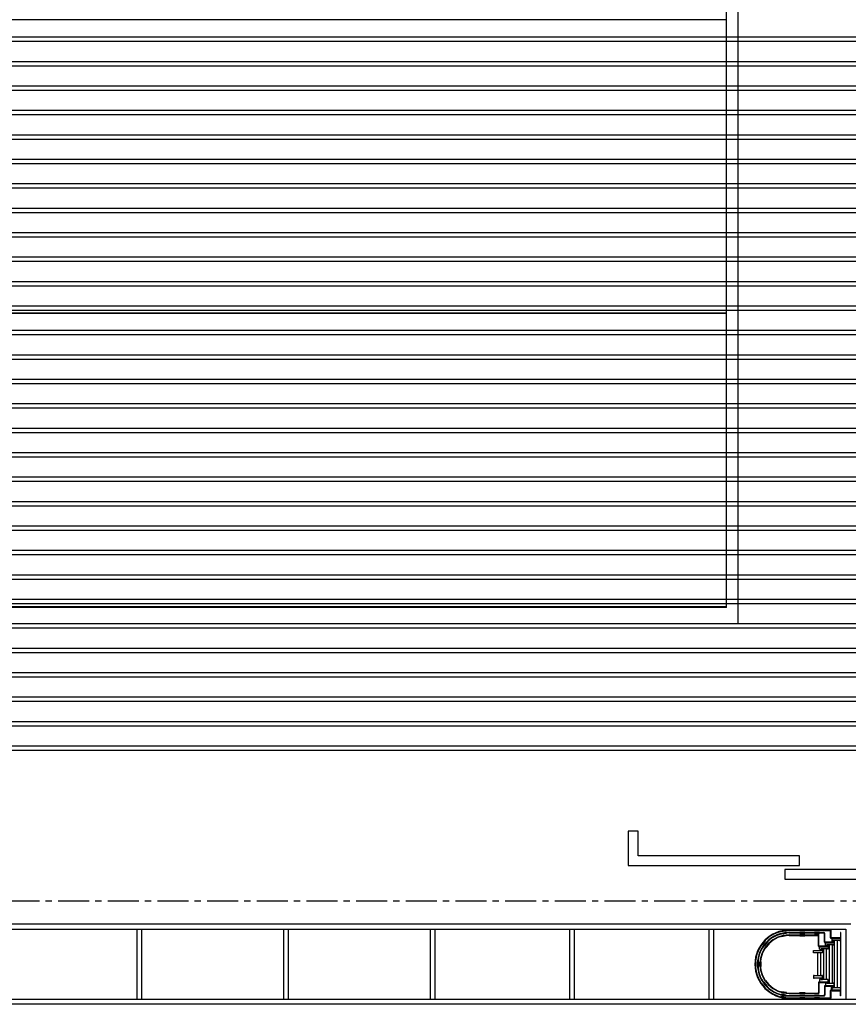
# Model space of a CAD drawing. Units: millimetres. Extents: x 413 to 7930, y 451 to 10998.
# Drawn here: x 4046 to 4893, y 3187 to 4194 of the extents above; entities that cross this region are included whole.
import ezdxf

# ---------------------------------------------------------------- set-up
doc = ezdxf.new("R2010")
doc.units = ezdxf.units.MM
doc.linetypes.add('CENTER', pattern=[50.8, 31.75, -6.35, 6.35, -6.35])
for name, color, linetype in [('GrandTheatre_Adjustable Proscenium', 32, 'Continuous'), ('GrandTheatre_Fly Bars', 250, 'Continuous'), ('GrandTheatre_Lighting Bridge and Teaser (Hard Structure)', 6, 'Continuous'), ('GrandTheatre_Plaster Phantom Line', 3, 'CENTER'), ('GrandTheatre_Playing Area Lifting Platform', 5, 'Continuous')]:
    doc.layers.add(name, color=color, linetype=linetype)

# ---------------------------------------------------------------- blocks, each defined once
blk = doc.blocks.new('GT大劇院_移動鏡框(平面)')
at = {"layer": 'GrandTheatre_Adjustable Proscenium'}
for p, q in [((660, 71), (650, 71)), ((650, 71), (650, 36)), ((660, 46), (660, 71)), ((825, 46), (660, 46)), ((825, 36), (825, 46)), ((650, 36), (825, 36)), ((975, 32), (810, 32)), ((810, 32), (810, 22)), ((810, 22), (975, 22))]:
    blk.add_line(p, q, dxfattribs=at)
blk = doc.blocks.new('GT大劇院_升降平台(平面)')
at = {"layer": 'GrandTheatre_Playing Area Lifting Platform', "color": 5}
for p, q in [((762.5, 283), (762.5, 1514.5)), ((750.5, 300), (750.5, 1502.5)), ((750, 901), (-750, 901)), ((750, 901), (750, 601)), ((750, 601), (-750, 601)), ((750, 600.5), (-750, 600.5)), ((750, 600.5), (750, 300.5)), ((750.5, 300), (-750.5, 300)), ((750, 300.5), (-750, 300.5)), ((762.5, 283), (-762.5, 283))]:
    blk.add_line(p, q, dxfattribs=at)
blk = doc.blocks.new('GT大劇院_4F建築底圖')
at = {"layer": 'GrandTheatre_Plaster Phantom Line'}
blk.add_line((-1000, 0), (1000, 0), dxfattribs=at)
blk = doc.blocks.new('GT大劇院_燈橋(平面)')
at = {"layer": 'GrandTheatre_Lighting Bridge and Teaser (Hard Structure)'}
for p, q in [((877.5, -24), (-882.5, -24)), ((-877.5, -29), (872.5, -29)), ((147.5, -29), (147.5, -101)), ((152.5, -101), (152.5, -29)), ((297.5, -29), (297.5, -101)), ((302.5, -101), (302.5, -29)), ((447.5, -29), (447.5, -101)), ((452.5, -101), (452.5, -29)), ((590, -29), (590, -101)), ((595, -101), (595, -29)), ((732.5, -29), (732.5, -101)), ((737.5, -101), (737.5, -29)), ((814.5, -30), (856.8, -30)), ((872.5, -29), (872.5, -101)), ((814.5, -30.5), (856.3, -30.5)), ((814.5, -32.5), (850, -32.5)), ((814.5, -33), (849.5, -33)), ((814.5, -35), (844.5, -35)), ((814.5, -35.5), (844, -35.5)), ((844.5, -46.4), (844.5, -36)), ((845, -45.9), (845, -35.5)), ((850.5, -42.4), (850.5, -34)), ((851, -41.9), (851, -33.5)), ((856.8, -38), (856.8, -31)), ((857.3, -37.5), (857.3, -30.5)), ((866.5, -38.5), (857.3, -38.5)), ((866.5, -38), (857.8, -38)), ((858.5, -42.5), (858.5, -38.5)), ((858.5, -38.5), (859, -38.5)), ((858.5, -42.5), (858.5, -38.5)), ((858.5, -38.5), (859, -38.5)), ((859, -38.5), (859, -38.7)), ((859, -38.5), (859, -38.7)), ((859, -38.7), (859.6, -38.7)), ((859, -38.7), (859.6, -38.7)), ((859.6, -38.7), (859.6, -38.5)), ((859.6, -38.5), (859.9, -38.5)), ((859.6, -38.7), (859.6, -38.5)), ((859.6, -38.5), (859.9, -38.5)), ((859.9, -38.5), (859.9, -38.7)), ((859.9, -38.5), (859.9, -38.7)), ((859.9, -38.7), (866.1, -38.7)), ((859.9, -38.7), (866.1, -38.7)), ((866.1, -38.7), (866.1, -38.5)), ((866.1, -38.5), (866.4, -38.5)), ((866.1, -38.7), (866.1, -38.5)), ((866.1, -38.5), (866.4, -38.5)), ((866.4, -38.5), (866.4, -38.7)), ((866.4, -38.5), (866.4, -38.7)), ((866.4, -38.7), (867, -38.7)), ((866.4, -38.7), (867, -38.7)), ((867, -32.5), (867, -37.5)), ((867.5, -32.5), (867, -32.5)), ((867, -38.7), (867, -38.5)), ((867, -38.5), (867.5, -38.5)), ((867, -38.7), (867, -38.5)), ((867, -38.5), (867.5, -38.5)), ((867.5, -37.5), (867.5, -32.5)), ((867.5, -97.5), (867.5, -32.5)), ((867.5, -97.5), (867.5, -32.5)), ((845, -46.9), (852.1, -46.9)), ((852.1, -46.4), (845.5, -46.4)), ((845.5, -48.2), (845.5, -46.9)), ((845.5, -46.9), (846, -46.9)), ((845.5, -48.2), (845.5, -46.9)), ((845.5, -46.9), (846, -46.9)), ((845.5, -49.5), (845.5, -48.2)), ((845.5, -49.5), (845.5, -48.2)), ((846.3, -49.5), (845.5, -49.5)), ((846.3, -49.5), (845.5, -49.5)), ((846, -46.9), (846, -47.1)), ((846, -46.9), (846, -47.1)), ((846, -47.1), (846.6, -47.1)), ((846, -47.1), (846.6, -47.1)), ((846.3, -50.8), (846.3, -49.5)), ((846.3, -50.8), (846.3, -49.5)), ((846.6, -47.1), (846.6, -46.9)), ((846.6, -46.9), (846.9, -46.9)), ((846.6, -47.1), (846.6, -46.9)), ((846.6, -46.9), (846.9, -46.9)), ((846.9, -46.9), (846.9, -47.1)), ((846.9, -46.9), (846.9, -47.1)), ((846.9, -47.1), (853.1, -47.1)), ((846.9, -47.1), (853.1, -47.1)), ((847.2, -49.5), (846.9, -49.5)), ((848, -49.5), (846.9, -49.5)), ((846.9, -49.5), (846.9, -50.8)), ((847.2, -49.5), (846.9, -49.5)), ((848, -49.5), (846.9, -49.5)), ((846.9, -49.5), (846.9, -50.8)), ((853.1, -49.3), (847.2, -49.3)), ((847.2, -49.3), (847.2, -49.5)), ((853.1, -49.3), (847.2, -49.3)), ((847.2, -49.3), (847.2, -49.5)), ((848, -50.9), (848, -49.4)), ((848, -50.9), (848, -49.4)), ((848, -49.5), (848.5, -49.5)), ((848, -50.8), (848, -49.5)), ((848, -49.5), (848.5, -49.5)), ((848, -50.8), (848, -49.5)), ((848.5, -49.5), (848.5, -50.9)), ((848.5, -49.5), (848.5, -50.9)), ((849.5, -49.3), (849.5, -80.7)), ((849.5, -49.3), (849.5, -80.7)), ((851, -42.9), (858.1, -42.9)), ((858.1, -42.4), (851.5, -42.4)), ((851.5, -44.2), (851.5, -42.9)), ((851.5, -42.9), (852, -42.9)), ((851.5, -44.2), (851.5, -42.9)), ((851.5, -42.9), (852, -42.9)), ((851.5, -45.5), (851.5, -44.2)), ((851.5, -45.5), (851.5, -44.2)), ((852.3, -45.5), (851.5, -45.5)), ((852.3, -45.5), (851.5, -45.5)), ((852, -42.9), (852, -43.1)), ((852, -42.9), (852, -43.1)), ((852, -43.1), (852.6, -43.1)), ((852, -43.1), (852.6, -43.1)), ((852.1, -46.9), (852.1, -46.4)), ((852.3, -46.8), (852.3, -45.5)), ((852.3, -46.8), (852.3, -45.5)), ((852.9, -46.8), (852.3, -46.8)), ((852.9, -46.8), (852.3, -46.8)), ((852.5, -49.3), (852.5, -80.7)), ((852.5, -49.3), (852.5, -80.7)), ((852.6, -43.1), (852.6, -42.9)), ((852.6, -42.9), (852.9, -42.9)), ((852.6, -43.1), (852.6, -42.9)), ((852.6, -42.9), (852.9, -42.9)), ((852.9, -42.9), (852.9, -43.1)), ((852.9, -42.9), (852.9, -43.1)), ((852.9, -43.1), (859.1, -43.1)), ((852.9, -43.1), (859.1, -43.1)), ((853.2, -45.5), (852.9, -45.5)), ((854, -45.5), (852.9, -45.5)), ((852.9, -45.5), (852.9, -46.8)), ((853.2, -45.5), (852.9, -45.5)), ((854, -45.5), (852.9, -45.5)), ((852.9, -45.5), (852.9, -46.8)), ((852.9, -46.8), (854, -46.8)), ((852.9, -46.8), (854, -46.8)), ((853.1, -47.1), (853.1, -46.9)), ((853.1, -46.9), (853.4, -46.9)), ((853.1, -47.1), (853.1, -46.9)), ((853.1, -46.9), (853.4, -46.9)), ((853.1, -49.5), (853.1, -49.3)), ((853.1, -49.5), (853.1, -49.3)), ((853.4, -49.5), (853.1, -49.5)), ((853.4, -49.5), (853.1, -49.5)), ((859.1, -45.3), (853.2, -45.3)), ((853.2, -45.3), (853.2, -45.5)), ((859.1, -45.3), (853.2, -45.3)), ((853.2, -45.3), (853.2, -45.5)), ((853.4, -46.9), (853.4, -47.1)), ((853.4, -46.9), (853.4, -47.1)), ((853.4, -47.1), (854, -47.1)), ((853.4, -47.1), (854, -47.1)), ((854, -49.3), (853.4, -49.3)), ((853.4, -49.3), (853.4, -49.5)), ((854, -49.3), (853.4, -49.3)), ((853.4, -49.3), (853.4, -49.5)), ((854, -46.8), (854, -45.5)), ((854, -46.9), (854, -45.5)), ((854, -45.5), (854.5, -45.5)), ((854, -46.8), (854, -45.5)), ((854, -46.9), (854, -45.5)), ((854, -45.5), (854.5, -45.5)), ((854, -47.1), (854, -46.9)), ((854, -47.1), (854, -46.9)), ((854, -49.5), (854, -49.3)), ((854, -49.5), (854, -49.3)), ((854.5, -49.5), (854, -49.5)), ((854.5, -49.5), (854, -49.5)), ((854.5, -45.5), (854.5, -46.9)), ((854.5, -45.5), (854.5, -46.9)), ((854.5, -46.9), (854.5, -48.2)), ((854.5, -46.9), (854.5, -48.2)), ((854.5, -48.2), (854.5, -49.5)), ((854.5, -48.2), (854.5, -49.5)), ((855.5, -45.3), (855.5, -84.7)), ((855.5, -45.3), (855.5, -84.7)), ((858.1, -42.9), (858.1, -42.4)), ((859, -42.5), (858.5, -42.5)), ((859, -42.5), (858.5, -42.5)), ((858.5, -45.3), (858.5, -84.7)), ((858.5, -45.3), (858.5, -84.7)), ((859.6, -40.9), (859, -40.9)), ((859, -40.9), (859, -42.5)), ((859.6, -40.9), (859, -40.9)), ((859, -40.9), (859, -42.5)), ((859, -41.1), (860, -41.1)), ((859, -41.1), (860, -41.1)), ((860, -42.5), (859, -42.5)), ((860, -42.5), (859, -42.5)), ((859.1, -43.1), (859.1, -42.9)), ((859.1, -42.9), (859.4, -42.9)), ((859.1, -43.1), (859.1, -42.9)), ((859.1, -42.9), (859.4, -42.9)), ((859.1, -45.5), (859.1, -45.3)), ((859.1, -45.5), (859.1, -45.3)), ((859.4, -45.5), (859.1, -45.5)), ((859.4, -45.5), (859.1, -45.5)), ((859.4, -42.9), (859.4, -43.1)), ((859.4, -42.9), (859.4, -43.1)), ((859.4, -43.1), (860, -43.1)), ((859.4, -43.1), (860, -43.1)), ((860, -45.3), (859.4, -45.3)), ((859.4, -45.3), (859.4, -45.5)), ((860, -45.3), (859.4, -45.3)), ((859.4, -45.3), (859.4, -45.5)), ((859.6, -41.1), (859.6, -40.9)), ((859.6, -41.1), (859.6, -40.9)), ((859.9, -41.1), (859.6, -41.1)), ((859.9, -41.1), (859.6, -41.1)), ((866.1, -40.9), (859.9, -40.9)), ((859.9, -40.9), (859.9, -41.1)), ((866.1, -40.9), (859.9, -40.9)), ((859.9, -40.9), (859.9, -41.1)), ((860, -41.1), (860, -42.5)), ((860, -41.1), (860, -42.5)), ((860, -42.9), (860, -41.5)), ((860, -41.5), (860.5, -41.5)), ((860, -42.9), (860, -41.5)), ((860, -41.5), (860.5, -41.5)), ((860, -43.1), (860, -42.9)), ((860, -43.1), (860, -42.9)), ((860, -45.5), (860, -45.3)), ((860, -45.5), (860, -45.3)), ((860.5, -45.5), (860, -45.5)), ((860.5, -45.5), (860, -45.5)), ((860.5, -41.5), (860.5, -42.9)), ((860.5, -41.5), (860.5, -42.9)), ((860.5, -42.9), (860.5, -44.2)), ((860.5, -42.9), (860.5, -44.2)), ((860.5, -44.2), (860.5, -45.5)), ((860.5, -44.2), (860.5, -45.5)), ((861, -89.1), (861, -40.9)), ((861, -89.1), (861, -40.9)), ((864, -89.1), (864, -40.9)), ((864, -89.1), (864, -40.9)), ((866.1, -41.1), (866.1, -40.9)), ((866.1, -41.1), (866.1, -40.9)), ((866.4, -41.1), (866.1, -41.1)), ((866.4, -41.1), (866.1, -41.1)), ((867, -40.9), (866.4, -40.9)), ((866.4, -40.9), (866.4, -41.1)), ((867, -40.9), (866.4, -40.9)), ((866.4, -40.9), (866.4, -41.1)), ((867, -41.1), (867, -40.9)), ((867, -41.1), (867, -40.9)), ((867.5, -41.1), (867, -41.1)), ((867.5, -41.1), (867, -41.1)), ((839.5, -52.2), (839.5, -50.9)), ((839.5, -50.9), (840, -50.9)), ((839.5, -52.2), (839.5, -50.9)), ((839.5, -50.9), (840, -50.9)), ((839.5, -53.5), (839.5, -52.2)), ((839.5, -53.5), (839.5, -52.2)), ((840, -53.5), (839.5, -53.5)), ((840, -53.5), (839.5, -53.5)), ((840, -50.9), (840, -51.1)), ((840, -50.9), (840, -51.1)), ((840, -51.1), (840.6, -51.1)), ((840, -51.1), (840.6, -51.1)), ((840.6, -53.3), (840, -53.3)), ((840, -53.3), (840, -53.5)), ((840.6, -53.3), (840, -53.3)), ((840, -53.3), (840, -53.5)), ((840.6, -51.1), (840.6, -50.9)), ((840.6, -50.9), (840.9, -50.9)), ((840.6, -51.1), (840.6, -50.9)), ((840.6, -50.9), (840.9, -50.9)), ((840.6, -53.5), (840.6, -53.3)), ((840.6, -53.5), (840.6, -53.3)), ((840.9, -53.5), (840.6, -53.5)), ((840.9, -53.5), (840.6, -53.5)), ((840.9, -50.9), (840.9, -51.1)), ((840.9, -50.9), (840.9, -51.1)), ((840.9, -51.1), (847.1, -51.1)), ((840.9, -51.1), (847.1, -51.1)), ((847.1, -53.3), (840.9, -53.3)), ((840.9, -53.3), (840.9, -53.5)), ((847.1, -53.3), (840.9, -53.3)), ((840.9, -53.3), (840.9, -53.5)), ((843.5, -53.3), (843.5, -76.8)), ((843.5, -53.3), (843.5, -76.8)), ((846.9, -50.8), (846.3, -50.8)), ((846.9, -50.8), (846.3, -50.8)), ((846.5, -53.3), (846.5, -76.8)), ((846.5, -53.3), (846.5, -76.8)), ((846.9, -50.8), (848, -50.8)), ((846.9, -50.8), (848, -50.8)), ((847.1, -51.1), (847.1, -50.9)), ((847.1, -50.9), (847.4, -50.9)), ((847.1, -51.1), (847.1, -50.9)), ((847.1, -50.9), (847.4, -50.9)), ((847.1, -53.5), (847.1, -53.3)), ((847.1, -53.5), (847.1, -53.3)), ((847.4, -53.5), (847.1, -53.5)), ((847.4, -53.5), (847.1, -53.5)), ((847.4, -50.9), (847.4, -51.1)), ((847.4, -50.9), (847.4, -51.1)), ((847.4, -51.1), (848, -51.1)), ((847.4, -51.1), (848, -51.1)), ((848, -53.3), (847.4, -53.3)), ((847.4, -53.3), (847.4, -53.5)), ((848, -53.3), (847.4, -53.3)), ((847.4, -53.3), (847.4, -53.5)), ((848, -51.1), (848, -50.9)), ((848, -51.1), (848, -50.9)), ((848, -53.5), (848, -53.3)), ((848, -53.5), (848, -53.3)), ((848.5, -53.5), (848, -53.5)), ((848.5, -53.5), (848, -53.5)), ((848.5, -50.9), (848.5, -52.2)), ((848.5, -50.9), (848.5, -52.2)), ((848.5, -52.2), (848.5, -53.5)), ((848.5, -52.2), (848.5, -53.5)), ((840, -76.6), (839.5, -76.6)), ((839.5, -76.6), (839.5, -77.9)), ((840, -76.6), (839.5, -76.6)), ((839.5, -76.6), (839.5, -77.9)), ((839.5, -77.9), (839.5, -79.2)), ((839.5, -77.9), (839.5, -79.2)), ((839.5, -79.2), (840, -79.2)), ((839.5, -79.2), (840, -79.2)), ((840, -76.8), (840, -76.6)), ((840, -76.8), (840, -76.6)), ((840.6, -76.8), (840, -76.8)), ((840.6, -76.8), (840, -76.8)), ((840, -79.2), (840, -79)), ((840, -79), (840.6, -79)), ((840, -79.2), (840, -79)), ((840, -79), (840.6, -79)), ((840.9, -76.6), (840.6, -76.6)), ((840.6, -76.6), (840.6, -76.8)), ((840.9, -76.6), (840.6, -76.6)), ((840.6, -76.6), (840.6, -76.8)), ((840.6, -79), (840.6, -79.2)), ((840.6, -79), (840.6, -79.2)), ((840.6, -79.2), (840.9, -79.2)), ((840.6, -79.2), (840.9, -79.2)), ((840.9, -76.8), (840.9, -76.6)), ((840.9, -76.8), (840.9, -76.6)), ((847.1, -76.8), (840.9, -76.8)), ((847.1, -76.8), (840.9, -76.8)), ((840.9, -79.2), (840.9, -79)), ((840.9, -79), (847.1, -79)), ((840.9, -79.2), (840.9, -79)), ((840.9, -79), (847.1, -79)), ((846.3, -80.5), (845.5, -80.5)), ((845.5, -80.5), (845.5, -81.9)), ((846.3, -80.5), (845.5, -80.5)), ((845.5, -80.5), (845.5, -81.9)), ((846.9, -79.2), (846.3, -79.2)), ((846.3, -79.2), (846.3, -80.5)), ((846.9, -79.2), (846.3, -79.2)), ((846.3, -79.2), (846.3, -80.5)), ((848, -79.2), (846.9, -79.2)), ((846.9, -80.5), (846.9, -79.2)), ((848, -79.2), (846.9, -79.2)), ((846.9, -80.5), (846.9, -79.2)), ((847.2, -80.5), (846.9, -80.5)), ((846.9, -80.5), (848, -80.5)), ((847.2, -80.5), (846.9, -80.5)), ((846.9, -80.5), (848, -80.5)), ((847.4, -76.6), (847.1, -76.6)), ((847.1, -76.6), (847.1, -76.8)), ((847.4, -76.6), (847.1, -76.6)), ((847.1, -76.6), (847.1, -76.8)), ((847.1, -79), (847.1, -79.2)), ((847.1, -79), (847.1, -79.2)), ((847.1, -79.2), (847.4, -79.2)), ((847.1, -79.2), (847.4, -79.2)), ((847.2, -80.7), (847.2, -80.5)), ((847.2, -80.7), (847.2, -80.5)), ((847.4, -76.8), (847.4, -76.6)), ((847.4, -76.8), (847.4, -76.6)), ((848, -76.8), (847.4, -76.8)), ((848, -76.8), (847.4, -76.8)), ((847.4, -79.2), (847.4, -79)), ((847.4, -79), (848, -79)), ((847.4, -79.2), (847.4, -79)), ((847.4, -79), (848, -79)), ((848.5, -76.6), (848, -76.6)), ((848, -76.6), (848, -76.8)), ((848.5, -76.6), (848, -76.6)), ((848, -76.6), (848, -76.8)), ((848, -79), (848, -79.2)), ((848, -79), (848, -79.2)), ((848, -79.2), (848, -80.6)), ((848, -80.5), (848, -79.2)), ((848, -79.2), (848, -80.6)), ((848, -80.5), (848, -79.2)), ((848.5, -77.9), (848.5, -76.6)), ((848.5, -77.9), (848.5, -76.6)), ((848.5, -79.2), (848.5, -77.9)), ((848.5, -79.2), (848.5, -77.9)), ((848.5, -80.6), (848.5, -79.2)), ((848.5, -80.6), (848.5, -79.2)), ((853.4, -80.5), (853.1, -80.5)), ((853.1, -80.5), (853.1, -80.7)), ((853.4, -80.5), (853.1, -80.5)), ((853.1, -80.5), (853.1, -80.7)), ((853.4, -80.7), (853.4, -80.5)), ((853.4, -80.7), (853.4, -80.5)), ((854.5, -80.5), (854, -80.5)), ((854, -80.5), (854, -80.7)), ((854.5, -80.5), (854, -80.5)), ((854, -80.5), (854, -80.7)), ((854.5, -84.5), (854.5, -80.5)), ((854.5, -84.5), (854.5, -80.5)), ((844.5, -83.7), (844.5, -94)), ((845, -83.2), (848.1, -83.2)), ((845, -84.2), (845, -94.5)), ((845.5, -81.9), (845.5, -83.2)), ((845.5, -81.9), (845.5, -83.2)), ((845.5, -83.2), (846, -83.2)), ((845.5, -83.2), (846, -83.2)), ((845.5, -83.7), (852.1, -83.7)), ((846, -83.2), (846, -82.9)), ((846, -82.9), (846.6, -82.9)), ((846, -83.2), (846, -82.9)), ((846, -82.9), (846.6, -82.9)), ((846.6, -82.9), (846.6, -83.2)), ((846.6, -82.9), (846.6, -83.2)), ((846.6, -83.2), (846.9, -83.2)), ((846.6, -83.2), (846.9, -83.2)), ((846.9, -82.9), (853.1, -82.9)), ((846.9, -82.9), (846.9, -83.2)), ((846.9, -82.9), (853.1, -82.9)), ((846.9, -82.9), (846.9, -83.2)), ((846.9, -83.2), (852.1, -83.2)), ((853.1, -80.7), (847.2, -80.7)), ((853.1, -80.7), (847.2, -80.7)), ((848, -80.6), (848.5, -80.6)), ((848, -80.6), (848.5, -80.6)), ((850.5, -87.6), (850.5, -96)), ((851, -87.1), (854.1, -87.1)), ((851, -88.1), (851, -96.5)), ((852.3, -84.5), (851.5, -84.5)), ((851.5, -84.5), (851.5, -85.8)), ((852.3, -84.5), (851.5, -84.5)), ((851.5, -84.5), (851.5, -85.8)), ((851.5, -85.8), (851.5, -87.1)), ((851.5, -85.8), (851.5, -87.1)), ((851.5, -87.1), (852, -87.1)), ((851.5, -87.1), (852, -87.1)), ((851.5, -87.6), (858.1, -87.6)), ((852, -87.1), (852, -86.9)), ((852, -86.9), (852.6, -86.9)), ((852, -87.1), (852, -86.9)), ((852, -86.9), (852.6, -86.9)), ((852.1, -83.7), (852.1, -83.2)), ((852.9, -83.2), (852.3, -83.2)), ((852.3, -83.2), (852.3, -84.5)), ((852.9, -83.2), (852.3, -83.2)), ((852.3, -83.2), (852.3, -84.5)), ((852.6, -86.9), (852.6, -87.1)), ((852.6, -86.9), (852.6, -87.1)), ((852.6, -87.1), (852.9, -87.1)), ((852.6, -87.1), (852.9, -87.1)), ((854, -83.2), (852.9, -83.2)), ((852.9, -84.5), (852.9, -83.2)), ((854, -83.2), (852.9, -83.2)), ((852.9, -84.5), (852.9, -83.2)), ((853.2, -84.5), (852.9, -84.5)), ((852.9, -84.5), (854, -84.5)), ((853.2, -84.5), (852.9, -84.5)), ((852.9, -84.5), (854, -84.5)), ((852.9, -86.9), (859.1, -86.9)), ((852.9, -86.9), (852.9, -87.1)), ((852.9, -86.9), (859.1, -86.9)), ((852.9, -86.9), (852.9, -87.1)), ((852.9, -87.1), (858.1, -87.1)), ((853.1, -82.9), (853.1, -83.2)), ((853.1, -82.9), (853.1, -83.2)), ((853.1, -83.2), (853.4, -83.2)), ((853.1, -83.2), (853.4, -83.2)), ((853.2, -84.7), (853.2, -84.5)), ((853.2, -84.7), (853.2, -84.5)), ((859.1, -84.7), (853.2, -84.7)), ((859.1, -84.7), (853.2, -84.7)), ((854, -80.7), (853.4, -80.7)), ((854, -80.7), (853.4, -80.7)), ((853.4, -83.2), (853.4, -82.9)), ((853.4, -82.9), (854, -82.9)), ((853.4, -83.2), (853.4, -82.9)), ((853.4, -82.9), (854, -82.9)), ((854, -82.9), (854, -83.2)), ((854, -82.9), (854, -83.2)), ((854, -84.5), (854, -83.2)), ((854, -83.2), (854, -84.5)), ((854, -84.5), (854, -83.2)), ((854, -83.2), (854, -84.5)), ((854, -84.5), (854.5, -84.5)), ((854, -84.5), (854.5, -84.5)), ((857.9, -88.1), (857.3, -88.1)), ((857.3, -88.1), (857.3, -90.9)), ((857.9, -88.1), (857.3, -88.1)), ((857.3, -88.1), (857.3, -90.9)), ((857.9, -90.9), (857.9, -88.1)), ((857.9, -90.9), (857.9, -88.1)), ((858.1, -87.6), (858.1, -87.1)), ((858.5, -91.5), (858.5, -87.5)), ((858.5, -87.5), (859, -87.5)), ((858.5, -91.5), (858.5, -87.5)), ((858.5, -87.5), (859, -87.5)), ((859, -87.5), (859, -89.1)), ((859, -87.5), (860, -87.5)), ((859, -87.5), (859, -89.1)), ((859, -87.5), (860, -87.5)), ((860, -88.9), (859, -88.9)), ((860, -88.9), (859, -88.9)), ((859, -89.1), (859.6, -89.1)), ((859, -89.1), (859.6, -89.1)), ((859.4, -84.5), (859.1, -84.5)), ((859.1, -84.5), (859.1, -84.7)), ((859.4, -84.5), (859.1, -84.5)), ((859.1, -84.5), (859.1, -84.7)), ((859.1, -86.9), (859.1, -87.1)), ((859.1, -86.9), (859.1, -87.1)), ((859.1, -87.1), (859.4, -87.1)), ((859.1, -87.1), (859.4, -87.1)), ((859.4, -84.7), (859.4, -84.5)), ((859.4, -84.7), (859.4, -84.5)), ((860, -84.7), (859.4, -84.7)), ((860, -84.7), (859.4, -84.7)), ((859.4, -87.1), (859.4, -86.9)), ((859.4, -86.9), (860, -86.9)), ((859.4, -87.1), (859.4, -86.9)), ((859.4, -86.9), (860, -86.9)), ((859.6, -88.9), (859.6, -89.1)), ((859.6, -88.9), (859.6, -89.1)), ((859.9, -88.9), (859.9, -89.1)), ((859.9, -88.9), (859.9, -89.1)), ((866.1, -89.1), (859.9, -89.1)), ((866.1, -89.1), (859.9, -89.1)), ((860.5, -84.5), (860, -84.5)), ((860, -84.5), (860, -84.7)), ((860.5, -84.5), (860, -84.5)), ((860, -84.5), (860, -84.7)), ((860, -86.9), (860, -87.1)), ((860, -86.9), (860, -87.1)), ((860, -87.1), (860, -88.5)), ((860, -87.1), (860, -88.5)), ((860, -87.5), (860, -88.9)), ((860, -87.5), (860, -88.9)), ((860, -88.5), (860.5, -88.5)), ((860, -88.5), (860.5, -88.5)), ((860.5, -85.8), (860.5, -84.5)), ((860.5, -85.8), (860.5, -84.5)), ((860.5, -87.1), (860.5, -85.8)), ((860.5, -87.1), (860.5, -85.8)), ((860.5, -88.5), (860.5, -87.1)), ((860.5, -88.5), (860.5, -87.1)), ((866.1, -88.9), (866.4, -88.9)), ((866.1, -88.9), (866.1, -89.1)), ((866.1, -88.9), (866.4, -88.9)), ((866.1, -88.9), (866.1, -89.1)), ((866.4, -88.9), (866.4, -89.1)), ((866.4, -88.9), (866.4, -89.1)), ((866.4, -89.1), (867, -89.1)), ((866.4, -89.1), (867, -89.1)), ((867, -88.9), (867.5, -88.9)), ((867, -89.1), (867, -88.9)), ((867, -88.9), (867.5, -88.9)), ((867, -89.1), (867, -88.9)), ((814.5, -94.5), (844, -94.5)), ((814.5, -95), (844.5, -95)), ((814.5, -97), (849.5, -97)), ((814.5, -97.5), (850, -97.5)), ((814.5, -99.5), (856.3, -99.5)), ((814.5, -100), (856.8, -100)), ((856.8, -99), (856.8, -92)), ((857.5, -91.5), (857.3, -91.5)), ((857.3, -99.5), (857.3, -92.5)), ((858, -92), (857.8, -92)), ((858.5, -92), (858.5, -91.5)), ((866.5, -91.5), (858.5, -91.5)), ((858.5, -91.5), (859, -91.5)), ((858.5, -92), (858.5, -91.5)), ((866.5, -91.5), (858.5, -91.5)), ((858.5, -91.5), (859, -91.5)), ((866.5, -92), (858.5, -92)), ((866.5, -92), (858.5, -92)), ((858.5, -92.1), (866.1, -92.1)), ((858.5, -92.1), (866.1, -92.1)), ((859, -91.5), (859, -91.3)), ((859, -91.3), (859.6, -91.3)), ((859, -91.5), (859, -91.3)), ((859, -91.3), (859.6, -91.3)), ((859.6, -91.3), (859.6, -91.5)), ((859.6, -91.3), (859.6, -91.5)), ((859.6, -91.5), (859.9, -91.5)), ((859.6, -91.5), (859.9, -91.5)), ((859.9, -91.5), (859.9, -91.3)), ((859.9, -91.3), (866.1, -91.3)), ((859.9, -91.5), (859.9, -91.3)), ((859.9, -91.3), (866.1, -91.3)), ((866.1, -91.3), (866.1, -91.5)), ((866.1, -91.3), (866.1, -91.5)), ((866.1, -92.1), (866.1, -91.5)), ((866.1, -91.5), (866.4, -91.5)), ((866.1, -92.1), (866.1, -91.5)), ((866.1, -91.5), (866.4, -91.5)), ((866.4, -91.5), (866.4, -91.3)), ((866.4, -91.3), (867, -91.3)), ((866.4, -91.5), (866.4, -91.3)), ((866.4, -91.3), (867, -91.3)), ((867, -91.3), (867, -91.5)), ((867, -91.3), (867, -91.5)), ((867, -91.5), (867.5, -91.5)), ((867, -91.5), (867.5, -91.5)), ((867, -97.5), (867, -92.5)), ((867, -97.5), (867, -92.5)), ((867.5, -97.5), (867, -97.5)), ((867.5, -97.5), (867, -97.5)), ((867.5, -97.5), (867, -97.5)), ((867.5, -97.5), (867, -97.5)), ((867.5, -97.5), (867.5, -92.5)), ((867.5, -97.5), (867.5, -92.5)), ((1000, -101), (-1000, -101)), ((1000, -106), (-1000, -106))]:
    blk.add_line(p, q, dxfattribs=at)
for points in [[(806.1, -32), (806.1, -31.5), (811, -30.6), (811.1, -31.1)], [(806.6, -34.4), (806.5, -33.9), (811.4, -33), (811.5, -33.5)], [(806.6, -36.9), (806.5, -36.4), (811.4, -35.5), (811.5, -36)], [(830.5, -31), (830.5, -30.5), (825.5, -30.5), (825.5, -31)], [(830.5, -33.5), (830.5, -33), (825.5, -33), (825.5, -33.5)], [(830.5, -36), (830.5, -35.5), (825.5, -35.5), (825.5, -36)], [(845.5, -31), (845.5, -30.5), (840.5, -30.5), (840.5, -31)], [(845.5, -33.5), (845.5, -33), (840.5, -33), (840.5, -33.5)], [(786.9, -45.1), (786.5, -44.8), (789.7, -40.9), (790.1, -41.2)], [(788.8, -46.7), (788.4, -46.4), (791.6, -42.5), (792, -42.8)], [(790.7, -48.3), (790.3, -48), (793.5, -44.1), (793.9, -44.4)], [(780.5, -67.5), (780, -67.5), (780, -62.5), (780.5, -62.5)], [(783, -67.5), (782.5, -67.5), (782.5, -62.5), (783, -62.5)], [(785.5, -67.5), (785, -67.5), (785, -62.5), (785.5, -62.5)], [(786.9, -84.9), (786.5, -85.2), (789.7, -89.1), (790.1, -88.8)], [(788.8, -83.3), (788.4, -83.6), (791.6, -87.5), (792, -87.2)], [(790.7, -81.7), (790.3, -82), (793.5, -85.9), (793.9, -85.6)], [(806.1, -98), (806.1, -98.5), (811, -99.4), (811.1, -98.9)], [(806.6, -95.6), (806.5, -96.1), (811.4, -97), (811.5, -96.5)], [(807, -93.1), (806.9, -93.6), (811.9, -94.5), (811.9, -94)], [(830.5, -94), (830.5, -94.5), (825.5, -94.5), (825.5, -94)], [(830.5, -96.5), (830.5, -97), (825.5, -97), (825.5, -96.5)], [(830.5, -99), (830.5, -99.5), (825.5, -99.5), (825.5, -99)], [(845.5, -96.5), (845.5, -97), (840.5, -97), (840.5, -96.5)], [(845.5, -99), (845.5, -99.5), (840.5, -99.5), (840.5, -99)]]:
    blk.add_lwpolyline(points, close=True, dxfattribs=at)
for centre, radius, start, end in [((814.5, -65), 35, 90, 270), ((856.8, -30.5), 0.5, 0, 90), ((814.5, -65), 34.5, 90, 270), ((814.5, -65), 32.5, 90, 270), ((814.5, -65), 32, 90, 270), ((814.5, -65), 30, 90, 270), ((814.5, -65), 29.5, 90, 270), ((844, -36), 0.5, 0, 90), ((844.5, -35.5), 0.5, 0, 90), ((849.5, -34), 1, 0, 90), ((850, -33.5), 1, 0, 90), ((856.3, -31), 0.5, 0, 90), ((857.3, -38), 0.5, 180, 270), ((857.8, -37.5), 0.5, 180, 270), ((866.5, -37.5), 0.5, 270, 0), ((866.5, -37.5), 1, 270, 0), ((845, -46.4), 0.5, 180, 270), ((845.5, -45.9), 0.5, 180, 270), ((851, -42.4), 0.5, 180, 270), ((851.5, -41.9), 0.5, 180, 270), ((845, -83.7), 0.5, 90, 180), ((845.5, -84.2), 0.5, 90, 180), ((851, -87.6), 0.5, 90, 180), ((851.5, -88.1), 0.5, 90, 180), ((844, -94), 0.5, 270, 0), ((844.5, -94.5), 0.5, 270, 0), ((849.5, -96), 1, 270, 0), ((850, -96.5), 1, 270, 0), ((856.3, -99), 0.5, 270, 0), ((857.3, -92), 0.5, 90, 180), ((856.8, -99.5), 0.5, 270, 0), ((858.5, -90.9), 1.2, 180, 270), ((858.5, -90.9), 1.2, 180, 270), ((857.8, -92.5), 0.5, 90, 180), ((858.5, -90.9), 0.6, 180, 270), ((858.5, -90.9), 0.6, 180, 270), ((866.5, -92.5), 1, 0, 90), ((866.5, -92.5), 1, 0, 90), ((866.5, -92.5), 0.5, 0, 90), ((866.5, -92.5), 0.5, 0, 90)]:
    blk.add_arc(centre, radius, start, end, dxfattribs=at)
blk = doc.blocks.new('GT吊桿')
at = {"layer": 'GrandTheatre_Fly Bars'}
blk.add_lwpolyline([(0, -1075), (0, 1075), (4.8, 1075), (4.8, -1075)], close=True, dxfattribs=at)
blk = doc.blocks.new('*U45')
at = {"layer": 'GrandTheatre_Fly Bars', "rotation": 270}
for p in [(0, 727.4), (0, 702.4), (0, 677.4), (0, 652.4), (0, 627.4), (0, 602.4), (0, 577.4), (0, 552.4), (0, 527.4), (0, 502.4), (0, 477.4), (0, 452.4), (0, 427.4), (0, 402.4), (0, 377.4), (0, 352.4), (0, 327.4), (0, 302.4), (0, 277.4), (0, 252.4), (0, 227.4), (0, 202.4), (0, 177.4), (0, 152.4), (0, 127.4), (0, 102.4), (0, 77.4), (0, 52.4), (0, 27.4), (0, 2.4)]:
    blk.add_blockref('GT吊桿', p, dxfattribs=at)
blk = doc.blocks.new('4F建築底圖')
at = {"layer": 'GrandTheatre_Plaster Phantom Line'}
blk.add_line((-1000, 0), (1000, 0), dxfattribs=at)

msp = doc.modelspace()

# ---------------------------------------------------------------- block references
for name, p in [('4F建築底圖', (4018.1, 3293)), ('GT大劇院_4F建築底圖', (4018.1, 3293)), ('*U45', (4018.1, 3449)), ('GT大劇院_燈橋(平面)', (4018.1, 3293))]:
    msp.add_blockref(name, p)
at = {"layer": 'GrandTheatre_Adjustable Proscenium'}
msp.add_blockref('GT大劇院_移動鏡框(平面)', (4018.1, 3293), dxfattribs=at)
at = {"layer": 'GrandTheatre_Playing Area Lifting Platform'}
msp.add_blockref('GT大劇院_升降平台(平面)', (4018.1, 3293), dxfattribs=at)

doc.saveas('drawing.dxf')
